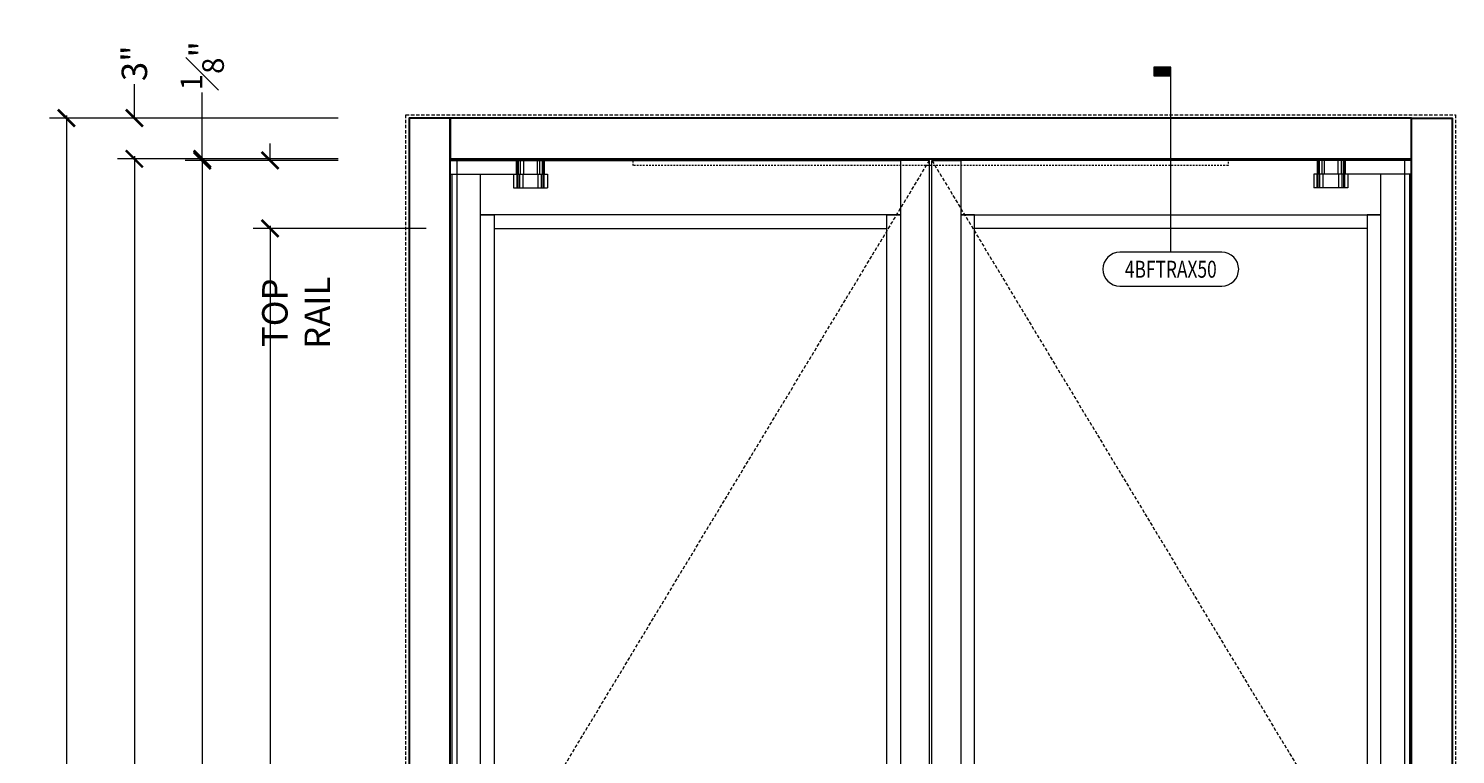
# Model space of a CAD drawing. Units: inches. Extents: x -240 to 1166, y -110 to 174.
# Drawn here: x -18 to 87, y 73 to 127 of the extents above; entities that cross this region are included whole.
import ezdxf
from ezdxf.enums import TextEntityAlignment as Align

# ---------------------------------------------------------------- set-up
doc = ezdxf.new("R2010")
doc.units = ezdxf.units.IN
doc.header["$MEASUREMENT"] = 0
doc.set_wipeout_variables(frame=1)
doc.linetypes.add('HIDDEN', pattern=[0.375, 0.25, -0.125])
doc.linetypes.add('HIDDEN2', pattern=[0.1875, 0.125, -0.0625])
doc.layers.get('Defpoints').update_dxf_attribs({"color": 181, "lineweight": 5})
for name, color, linetype, lineweight in [('001 DAW-DIMENSION', 7, 'Continuous', 13), ('001 DAW-DIMENSION @ 20', 7, 'Continuous', 13), ('002 DAW-ELEV- FRAMING', 33, 'Continuous', 30), ('003 DAW-ELEV - DOOR', 30, 'Continuous', 20), ('004 DAW-HIDDEN', 53, 'HIDDEN', 9), ('008 DAW-HARDWARE', 151, 'Continuous', 13), ('100 DAW -ELEV - STOPS', 6, 'Continuous', 13)]:
    doc.layers.add(name, color=color, linetype=linetype, lineweight=lineweight)
doc.styles.add('Annotative', font='arial.ttf')
doc.styles.add('DAW-SMALL', font='arial.ttf', dxfattribs={"width": 0.85, "height": 0.09375})
doc.dimstyles.new('NOTES-DIMENSION$0', dxfattribs={"dimtxt": 0.09375, "dimasz": 0.0625, "dimexe": 0.0625, "dimexo": 0.25, "dimgap": 0.03125, "dimtad": 0, "dimdec": 6, "dimzin": 12, "dimdsep": 46, "dimlunit": 5, "dimtxsty": 'DAW-SMALL', "dimblk": 'ARCHTICK', "dimcen": 0, "dimdle": 0.01, "dimclrd": 256, "dimclre": 256, "dimclrt": 256, "dimadec": 0, "dimazin": 2, "dimtfac": 0.85, "dimtdec": 6, "dimtofl": 0, "dimtmove": 0, "dimatfit": 1, "dimfxl": 1, "dimfrac": 1, "dimtolj": 1, "dimtzin": 0, "dimlwd": -1, "dimlwe": -1, "dimarcsym": 0})

# ---------------------------------------------------------------- blocks, each defined once
blk = doc.blocks.new('*U184')
at = {"layer": '008 DAW-HARDWARE', "linetype": 'Continuous'}
for p, q in [((5.3, 116.625), (5.3, 115.625)), ((6.3, 116.625), (6.3, 115.625)), ((6.3625, 114.625), (6.3625, 115.625)), ((6.45625, 116.625), (6.45625, 115.625)), ((6.6125, 114.625), (6.6125, 115.625)), ((6.675, 116.625), (6.675, 115.625)), ((6.7375, 116.625), (6.7375, 115.625)), ((6.7375, 114.625), (6.7375, 115.625)), ((6.784375, 114.625), (6.784375, 115.625)), ((6.8, 116.625), (6.8, 115.625)), ((6.8, 114.625), (6.8, 115.625)), ((7.05, 115.625), (7.05, 114.625)), ((4.55, 114.625), (7.05, 114.625)), ((4.55, 2.797), (7.05, 2.797)), ((6.3625, 2.797), (6.3625, 1.797)), ((6.6125, 2.797), (6.6125, 1.797)), ((6.7375, 2.797), (6.7375, 1.797)), ((6.784375, 2.797), (6.784375, 1.797)), ((6.8, 2.797), (6.8, 1.797)), ((7.05, 1.797), (7.05, 2.797)), ((5.3, 0), (5.3, 1.797)), ((6.3, 0), (6.3, 1.797)), ((6.45625, 0), (6.45625, 1.797)), ((6.675, 0), (6.675, 1.797)), ((6.7375, 0), (6.7375, 1.797)), ((6.8, 0), (6.8, 1.797))]:
    blk.add_line(p, q, dxfattribs=at)
at = {"linetype": 'Continuous'}
for points in [[(-0.125, 116.625), (4.7375, 116.625), (4.7375, 115.625), (-0.125, 115.625)], [(-0.125, 1.797), (4.7375, 1.797), (4.7375, 0), (-0.125, 0)]]:
    blk.add_wipeout(points, dxfattribs=at).dxf.layer = '008 DAW-HARDWARE'
at = {"layer": '008 DAW-HARDWARE', "linetype": 'Continuous'}
for p, q in [((-0.125, 116.625), (6.8, 116.625)), ((-0.125, 115.625), (7.05, 115.625)), ((4.55, 115.625), (4.55, 114.625)), ((4.7375, 116.625), (4.7375, 115.625)), ((4.8, 115.625), (4.8, 114.625)), ((4.815625, 115.625), (4.815625, 114.625)), ((4.83125, 116.625), (4.83125, 115.625)), ((4.8625, 115.625), (4.8625, 114.625)), ((4.89375, 116.625), (4.89375, 115.625)), ((4.9875, 115.625), (4.9875, 114.625)), ((5.05, 116.625), (5.05, 115.625)), ((5.2375, 115.625), (5.2375, 114.625)), ((4.55, 1.797), (4.55, 2.797)), ((4.8, 1.797), (4.8, 2.797)), ((4.815625, 1.797), (4.815625, 2.797)), ((4.8625, 1.797), (4.8625, 2.797)), ((4.9875, 1.797), (4.9875, 2.797)), ((5.2375, 1.797), (5.2375, 2.797)), ((-0.125, 1.797), (7.05, 1.797)), ((4.7375, 0), (4.7375, 1.797)), ((4.83125, 0), (4.83125, 1.797)), ((4.89375, 0), (4.89375, 1.797)), ((5.05, 0), (5.05, 1.797)), ((-0.125, 0), (6.8, 0))]:
    blk.add_line(p, q, dxfattribs=at)
blk = doc.blocks.new('_ArchTick')
at = {"color": 0, "linetype": 'ByBlock', "const_width": 0.15}
blk.add_lwpolyline([(-0.5, -0.5), (0.5, 0.5)], dxfattribs=at)
blk = doc.blocks.new('*D185')
at = {"layer": '001 DAW-DIMENSION', "linetype": 'Continuous', "transparency": 16777216}
for p, q in [((5, 120), (-16.25, 120)), ((-15, 120.2), (-15, 65.72)), ((-15, -0.2), (-15, 51.41)), ((5, 0), (-16.25, 0))]:
    blk.add_line(p, q, dxfattribs=at)
at = {"layer": 'Defpoints', "color": 0, "transparency": 16777216}
for p in [(10, 120), (10, 0), (-15, 0)]:
    blk.add_point(p, dxfattribs=at)
at = {"layer": '001 DAW-DIMENSION', "transparency": 16777216, "xscale": 1.25, "yscale": 1.25, "zscale": 1.25}
for p, rotation in [((-15, 120), 90), ((-15, 0), 270)]:
    blk.add_blockref('_ArchTick', p, dxfattribs=dict(at, rotation=rotation))
at = {"layer": '001 DAW-DIMENSION', "transparency": 16777216, "insert": (-15, 58.56), "char_height": 1.875, "attachment_point": 5, "rotation": 90, "style": 'DAW-SMALL'}
blk.add_mtext('\\A1;FRAME SIZE', dxfattribs=at)
blk = doc.blocks.new('*D186')
at = {"layer": '001 DAW-DIMENSION', "linetype": 'Continuous', "transparency": 16777216}
for p, q in [((-10, 120), (-10, 122.5)), ((5, 120), (-11.25, 120)), ((5, 117), (-11.25, 117)), ((-10, 117), (-10, 115.75))]:
    blk.add_line(p, q, dxfattribs=at)
at = {"layer": 'Defpoints', "color": 0, "transparency": 16777216}
for p in [(-10, 120), (10, 120), (10, 117)]:
    blk.add_point(p, dxfattribs=at)
at = {"layer": '001 DAW-DIMENSION', "transparency": 16777216, "xscale": 1.25, "yscale": 1.25, "zscale": 1.25}
for p, rotation in [((-10, 120), 270), ((-10, 117), 90)]:
    blk.add_blockref('_ArchTick', p, dxfattribs=dict(at, rotation=rotation))
at = {"layer": '001 DAW-DIMENSION', "transparency": 16777216, "insert": (-10, 124.04), "char_height": 1.875, "attachment_point": 5, "rotation": 90, "style": 'DAW-SMALL'}
blk.add_mtext('\\A1;3"', dxfattribs=at)
blk = doc.blocks.new('*D187')
at = {"layer": '001 DAW-DIMENSION', "linetype": 'Continuous', "transparency": 16777216}
for p, q in [((5, 117), (-11.25, 117)), ((-10, 117.2), (-10, 67.82)), ((-10, -0.2), (-10, 49.31)), ((5, 0), (-11.25, 0))]:
    blk.add_line(p, q, dxfattribs=at)
at = {"layer": 'Defpoints', "color": 0, "transparency": 16777216}
for p in [(10, 117), (10, 0), (-10, 0)]:
    blk.add_point(p, dxfattribs=at)
at = {"layer": '001 DAW-DIMENSION', "transparency": 16777216, "xscale": 1.25, "yscale": 1.25, "zscale": 1.25}
for p, rotation in [((-10, 117), 90), ((-10, 0), 270)]:
    blk.add_blockref('_ArchTick', p, dxfattribs=dict(at, rotation=rotation))
at = {"layer": '001 DAW-DIMENSION', "transparency": 16777216, "insert": (-10, 58.56), "char_height": 1.875, "attachment_point": 5, "rotation": 90, "style": 'DAW-SMALL'}
blk.add_mtext('\\A1;DOOR OPENING', dxfattribs=at)
blk = doc.blocks.new('*D188')
at = {"layer": '001 DAW-DIMENSION', "linetype": 'Continuous', "transparency": 16777216}
for p, q in [((-5, 117), (-5, 121.88)), ((5, 117), (-6.25, 117)), ((5, 116.88), (-6.25, 116.88)), ((-5, 116.88), (-5, 115.63))]:
    blk.add_line(p, q, dxfattribs=at)
at = {"layer": 'Defpoints', "color": 0, "transparency": 16777216}
for p in [(-5, 117), (10, 117), (10, 116.88)]:
    blk.add_point(p, dxfattribs=at)
at = {"layer": '001 DAW-DIMENSION', "transparency": 16777216, "xscale": 1.25, "yscale": 1.25, "zscale": 1.25}
for p, rotation in [((-5, 117), 270), ((-5, 116.88), 90)]:
    blk.add_blockref('_ArchTick', p, dxfattribs=dict(at, rotation=rotation))
at = {"layer": '001 DAW-DIMENSION', "transparency": 16777216, "insert": (-5, 123.86), "char_height": 1.875, "attachment_point": 5, "rotation": 90, "style": 'DAW-SMALL'}
blk.add_mtext('\\A1;{\\H0.85x;\\S1#8;}"', dxfattribs=at)
blk = doc.blocks.new('*D189')
at = {"layer": '001 DAW-DIMENSION', "linetype": 'Continuous', "transparency": 16777216}
for p, q in [((5, 116.88), (-6.25, 116.88)), ((-5, 117.08), (-5, 65.17)), ((-5, 0.05), (-5, 51.96)), ((5, 0.25), (-6.25, 0.25))]:
    blk.add_line(p, q, dxfattribs=at)
at = {"layer": 'Defpoints', "color": 0, "transparency": 16777216}
for p in [(10, 116.88), (-5, 0.25), (10, 0.25)]:
    blk.add_point(p, dxfattribs=at)
at = {"layer": '001 DAW-DIMENSION', "transparency": 16777216, "xscale": 1.25, "yscale": 1.25, "zscale": 1.25}
for p, rotation in [((-5, 116.88), 90), ((-5, 0.25), 270)]:
    blk.add_blockref('_ArchTick', p, dxfattribs=dict(at, rotation=rotation))
at = {"layer": '001 DAW-DIMENSION', "transparency": 16777216, "insert": (-5, 58.56), "char_height": 1.875, "attachment_point": 5, "rotation": 90, "style": 'DAW-SMALL'}
blk.add_mtext('\\A1;DOOR SIZE', dxfattribs=at)
blk = doc.blocks.new('*D191')
at = {"layer": '001 DAW-DIMENSION', "linetype": 'Continuous', "transparency": 16777216}
for p, q in [((0, 116.88), (0, 118.13)), ((5, 116.88), (-1.25, 116.88)), ((11.5, 111.88), (-1.25, 111.88)), ((0, 111.88), (0, 110.63))]:
    blk.add_line(p, q, dxfattribs=at)
at = {"layer": 'Defpoints', "color": 0, "transparency": 16777216}
for p in [(0, 116.88), (10, 116.88), (16.5, 111.88)]:
    blk.add_point(p, dxfattribs=at)
at = {"layer": '001 DAW-DIMENSION', "transparency": 16777216, "xscale": 1.25, "yscale": 1.25, "zscale": 1.25}
for p, rotation in [((0, 116.88), 270), ((0, 111.88), 90)]:
    blk.add_blockref('_ArchTick', p, dxfattribs=dict(at, rotation=rotation))
at = {"layer": '001 DAW-DIMENSION', "transparency": 16777216, "insert": (1.91, 105.67), "char_height": 1.875, "attachment_point": 5, "rotation": 90, "style": 'DAW-SMALL'}
blk.add_mtext('\\A1;TOP RAIL', dxfattribs=at)
blk = doc.blocks.new('*D192')
at = {"layer": '001 DAW-DIMENSION', "linetype": 'Continuous', "transparency": 16777216}
for p, q in [((5, 111.88), (-1.25, 111.88)), ((0, 112.08), (0, 62.22)), ((0, 11.05), (0, 54.9)), ((5, 11.25), (-1.25, 11.25))]:
    blk.add_line(p, q, dxfattribs=at)
at = {"layer": 'Defpoints', "color": 0, "transparency": 16777216}
for p in [(10, 111.88), (0, 11.25), (10, 11.25)]:
    blk.add_point(p, dxfattribs=at)
at = {"layer": '001 DAW-DIMENSION', "transparency": 16777216, "xscale": 1.25, "yscale": 1.25, "zscale": 1.25}
for p, rotation in [((0, 111.88), 90), ((0, 11.25), 270)]:
    blk.add_blockref('_ArchTick', p, dxfattribs=dict(at, rotation=rotation))
at = {"layer": '001 DAW-DIMENSION', "transparency": 16777216, "insert": (0, 58.56), "char_height": 1.875, "attachment_point": 5, "rotation": 90, "style": 'DAW-SMALL'}
blk.add_mtext('\\A1;D.L.O.', dxfattribs=at)
blk = doc.blocks.new('*U460')
h = blk.add_hatch(color=256)
h.dxf.hatch_style = 1
h.paths.add_polyline_path([(0, 1.4875), (-0.125, 1.4875), (-0.125, 1.425), (0, 1.425)])
blk.add_line((0, 0.125), (0, 1.425))
blk.add_lwpolyline([(0, 1.4875), (-0.125, 1.4875), (-0.125, 1.425), (0, 1.425)], close=True)
blk.add_lwpolyline([(0.375, -0.125, 1), (0.375, 0.125), (-0.375, 0.125, 1), (-0.375, -0.125)], format="xyb", close=True)
at = {"style": 'Annotative', "width": 0.75, "flags": 4}
blk.add_attdef('DETAIL', text='', height=0.125, dxfattribs=at).set_placement((0, 0), align=Align.MIDDLE_CENTER)

msp = doc.modelspace()

# ---------------------------------------------------------------- linework, layer by layer
at = {"layer": '003 DAW-ELEV - DOOR'}
for points in [[(13.375, 0.25), (15.5, 0.25), (15.5, 116.875), (13.375, 116.875)], [(15.5, 116.875), (46.4375, 116.875), (46.4375, 112.875), (15.5, 112.875)], [(48.5625, 116.875), (46.4375, 116.875), (46.4375, 0.25), (48.5625, 0.25)], [(48.75, 116.875), (50.875, 116.875), (50.875, 0.25), (48.75, 0.25)], [(81.8125, 116.875), (50.875, 116.875), (50.875, 112.875), (81.8125, 112.875)], [(83.9375, 0.25), (81.8125, 0.25), (81.8125, 116.875), (83.9375, 116.875)], [(15.5, 112.875), (16.5, 112.875), (16.5, 10.25), (15.5, 10.25)], [(45.4375, 112.875), (16.5, 112.875), (16.5, 111.875), (45.4375, 111.875)], [(46.4375, 10.25), (45.4375, 10.25), (45.4375, 112.875), (46.4375, 112.875)], [(50.875, 10.25), (51.875, 10.25), (51.875, 112.875), (50.875, 112.875)], [(51.875, 112.875), (80.8125, 112.875), (80.8125, 111.875), (51.875, 111.875)], [(81.8125, 112.875), (80.8125, 112.875), (80.8125, 10.25), (81.8125, 10.25)]]:
    msp.add_lwpolyline(points, close=True, dxfattribs=at)
at = {"layer": '004 DAW-HIDDEN'}
msp.add_lwpolyline([(10, 0), (10, 120.25), (87.3125, 120.25), (87.3125, 0)], dxfattribs=at)
at = {"layer": '100 DAW -ELEV - STOPS', "linetype": 'HIDDEN2'}
msp.add_lwpolyline([(26.75, 117), (70.5625, 117), (70.5625, 116.5), (26.75, 116.5)], close=True, dxfattribs=at)

# ---------------------------------------------------------------- block references
at = {"layer": '001 DAW-DIMENSION @ 20'}
ref = msp.add_blockref('*U460', (66.34375, 108.875), dxfattribs=dict(at, xscale=10, yscale=10, zscale=10))
ref.add_attrib('DETAIL', '4BFTRAX50', dxfattribs={"layer": '0', "height": 1.25, "style": 'Annotative', "width": 0.75}).set_placement((66.34375, 108.875), align=Align.MIDDLE_CENTER)

# ---------------------------------------------------------------- dimensions: what is measured, and where the dimension line sits
at = {"layer": '001 DAW-DIMENSION'}
for base, p1, p2, picture, middle in [((-5, 117), (10, 116.875), (10, 117), '*D188', (-5, 123.8594274)), ((-10, 120), (10, 117), (10, 120), '*D186', (-10, 124.0403735))]:
    dim = msp.add_linear_dim(base=base, p1=p1, p2=p2, angle=90, dimstyle='NOTES-DIMENSION$0', override={"dimpost": '"'}, dxfattribs=at)
    dim.commit()
    dim.dimension.update_dxf_attribs({"geometry": picture, "text_midpoint": middle, "dimtype": 160})
for base, p1, p2, text, picture, middle in [((-15, 0), (10, 120), (10, 0), 'FRAME SIZE', '*D185', (-15, 58.5625)), ((-10, 0), (10, 117), (10, 0), 'DOOR OPENING', '*D187', (-10, 58.5625)), ((-5, 0.25), (10, 116.875), (10, 0.25), 'DOOR SIZE', '*D189', (-5, 58.5625)), ((0, 11.25), (10, 111.875), (10, 11.25), 'D.L.O.', '*D192', (0, 58.5625))]:
    dim = msp.add_linear_dim(base=base, p1=p1, p2=p2, angle=90, text=text, dimstyle='NOTES-DIMENSION$0', override={"dimpost": '"'}, dxfattribs=at)
    dim.commit()
    dim.dimension.update_dxf_attribs({"geometry": picture, "text_midpoint": middle, "dimtype": 160})

# ---------------------------------------------------------------- next in the draw order: block references
at = {"layer": '008 DAW-HARDWARE'}
msp.add_blockref('*U184', (13.375, 0.25), dxfattribs=at)
at = {"layer": '008 DAW-HARDWARE', "xscale": -1}
msp.add_blockref('*U184', (83.9375, 0.25), dxfattribs=at)

# ---------------------------------------------------------------- next in the draw order: linework, layer by layer
at = {"layer": '002 DAW-ELEV- FRAMING'}
for points in [[(10.25, 0), (13.25, 0), (13.25, 120), (10.25, 120)], [(84.0625, 120), (13.25, 120), (13.25, 117), (84.0625, 117)], [(87.0625, 0), (84.0625, 0), (84.0625, 120), (87.0625, 120)]]:
    msp.add_lwpolyline(points, close=True, dxfattribs=at)
at = {"layer": '004 DAW-HIDDEN'}
for points in [[(48.5625, 0.25), (13.375, 58.5625), (48.5625, 116.875)], [(48.75, 116.875), (83.9375, 58.5625), (48.75, 0.25)]]:
    msp.add_lwpolyline(points, dxfattribs=at)
at = {"layer": '100 DAW -ELEV - STOPS'}
for points in [[(13.25, 117), (13.75, 117), (13.75, 0), (13.25, 0)], [(84.0625, 117), (83.5625, 117), (83.5625, 0), (84.0625, 0)]]:
    msp.add_lwpolyline(points, close=True, dxfattribs=at)

# ---------------------------------------------------------------- next in the draw order: dimensions: what is measured, and where the dimension line sits
at = {"layer": '001 DAW-DIMENSION'}
dim = msp.add_linear_dim(base=(0, 116.875), p1=(16.5, 111.875), p2=(10, 116.875), angle=90, text='TOP RAIL', dimstyle='NOTES-DIMENSION$0', override={"dimpost": '"', "dimtmove": 2}, dxfattribs=at)
dim.commit()
dim.dimension.update_dxf_attribs({"geometry": '*D191', "text_midpoint": (1.9076225, 105.665227), "dimtype": 160})

doc.saveas('drawing.dxf')
